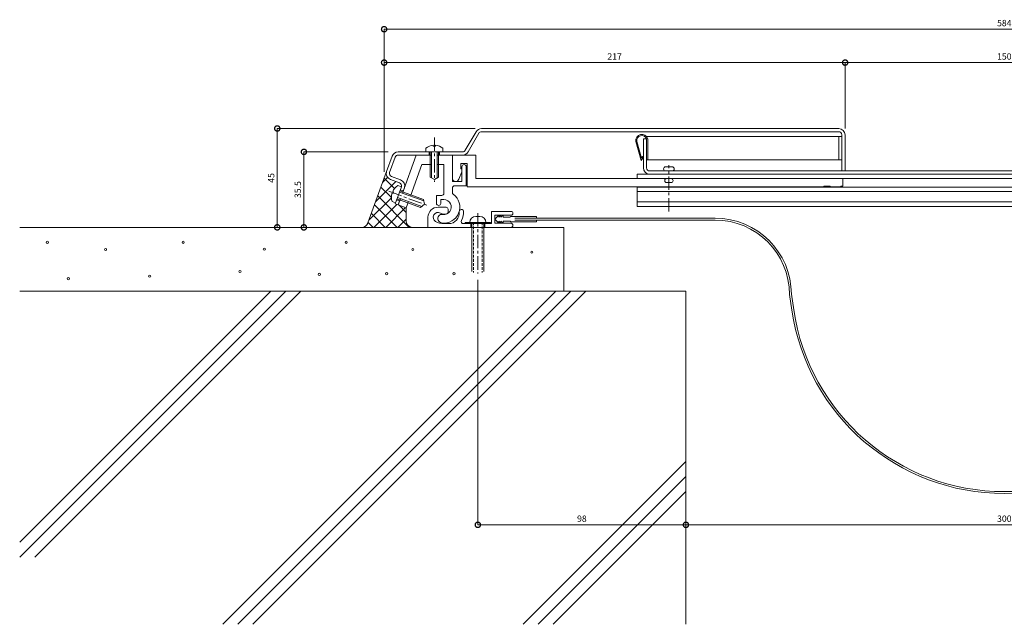
# Model space of a CAD drawing. Units: millimetres. Extents: x 2850 to 3778, y 472 to 787.
# Drawn here: x 2850 to 3314, y 472 to 757 of the extents above; entities that cross this region are included whole.
import ezdxf

# ---------------------------------------------------------------- set-up
doc = ezdxf.new("R2010")
doc.units = ezdxf.units.MM
doc.header["$LTSCALE"] = 0.2
doc.header["$PDMODE"] = 67
doc.linetypes.add('CENTER', pattern=[50.8, 31.75, -6.35, 6.35, -6.35])
doc.linetypes.add('HIDDEN', pattern=[9.525, 6.35, -3.175])
for name, color, linetype, lineweight in [('(KE)ねじ・ボルトナット・アンカーボルト', 2, 'Continuous', 13), ('(KE)フレーム(シート受・位置決め)', 2, 'Continuous', 13), ('(KE)ホルダー', 2, 'Continuous', 13), ('(KE)モルタル', 6, 'Continuous', 13), ('(KE)寸法', 7, 'Continuous', 9), ('(KE)本体(パネル・カバー・ジョイントPL)', 3, 'Continuous', 13), ('(KE)補助シート', 4, 'Continuous', 13), ('(KE)躯体', 6, 'Continuous', 13)]:
    doc.layers.add(name, color=color, linetype=linetype, lineweight=lineweight)
doc.styles.add('(K)文字_異尺度_H3.0-1.0', font='MS Gothic.ttf', dxfattribs={"height": 3})
doc.dimstyles.new('kaneso異尺度対応_H3.0(S5.0)', dxfattribs={"dimscale": 6, "dimtxt": 3, "dimasz": 5, "dimexe": 0, "dimexo": 3, "dimgap": 1, "dimtad": 1, "dimdec": 1, "dimdsep": 46, "dimtxsty": '(K)文字_異尺度_H3.0-1.0', "dimblk": 'DOTSMALL', "dimcen": 0, "dimclrt": 2, "dimadec": 0, "dimazin": 0, "dimtfac": 1, "dimtdec": 1, "dimtmove": 1, "dimatfit": 3, "dimldrblk": 'DOTSMALL', "dimfxl": 1, "dimtfill": 1, "dimlwd": 9, "dimlwe": 9, "dimarcsym": 0})

# ---------------------------------------------------------------- blocks, each defined once
blk = doc.blocks.new('_DotSmall')
at = {"color": 0, "linetype": 'ByBlock', "const_width": 0.5}
blk.add_lwpolyline([(-0.0625, 0, 1), (0.0625, 0, 1)], format="xyb", close=True, dxfattribs=at)
blk = doc.blocks.new('*D8')
at = {"layer": '(KE)寸法', "color": 0, "lineweight": 9, "transparency": 16777216}
for p, q in [((3023.76, 694.46), (2984.05, 694.46)), ((2984.05, 658.91), (2984.05, 694.46)), ((3008.68, 658.91), (2984.05, 658.91))]:
    blk.add_line(p, q, dxfattribs=at)
at = {"layer": 'Defpoints', "color": 0, "transparency": 16777216}
for p in [(2984.05, 694.46), (3026.76, 694.46), (3011.68, 658.91)]:
    blk.add_point(p, dxfattribs=at)
at = {"layer": '(KE)寸法', "color": 0, "lineweight": 9, "transparency": 16777216, "xscale": 5, "yscale": 5, "zscale": 5}
for p, rotation in [((2984.05, 694.46), 90), ((2984.05, 658.91), 270)]:
    blk.add_blockref('_DotSmall', p, dxfattribs=dict(at, rotation=rotation))
at = {"layer": '(KE)寸法', "color": 2, "transparency": 16777216, "insert": (2981.55, 676.69), "char_height": 3, "attachment_point": 5, "rotation": 90, "style": '(K)文字_異尺度_H3.0-1.0', "bg_fill": 3, "box_fill_scale": 1.1, "bg_fill_color": 256, "bg_fill_true_color": 13158600, "bg_fill_transparency": 0}
blk.add_mtext('35.5', dxfattribs=at)
blk = doc.blocks.new('*D9')
at = {"layer": '(KE)寸法', "color": 0, "lineweight": 9, "transparency": 16777216}
for p, q in [((3164.01, 625.91), (3164.01, 518.86)), ((3464.01, 625.91), (3464.01, 518.86)), ((3164.01, 518.86), (3464.01, 518.86))]:
    blk.add_line(p, q, dxfattribs=at)
at = {"layer": 'Defpoints', "color": 0, "transparency": 16777216}
for p in [(3164.01, 628.91), (3464.01, 628.91), (3464.01, 518.86)]:
    blk.add_point(p, dxfattribs=at)
at = {"layer": '(KE)寸法', "color": 0, "lineweight": 9, "transparency": 16777216, "xscale": 5, "yscale": 5, "zscale": 5, "rotation": 180}
blk.add_blockref('_DotSmall', (3164.01, 518.86), dxfattribs=at)
at = {"layer": '(KE)寸法', "color": 0, "lineweight": 9, "transparency": 16777216, "xscale": 5, "yscale": 5, "zscale": 5}
blk.add_blockref('_DotSmall', (3464.01, 518.86), dxfattribs=at)
at = {"layer": '(KE)寸法', "color": 2, "transparency": 16777216, "insert": (3314.01, 521.36), "char_height": 3, "attachment_point": 5, "style": '(K)文字_異尺度_H3.0-1.0', "bg_fill": 3, "box_fill_scale": 1.1, "bg_fill_color": 256, "bg_fill_true_color": 13158600, "bg_fill_transparency": 0}
blk.add_mtext('300', dxfattribs=at)
blk = doc.blocks.new('*D10')
at = {"layer": '(KE)寸法', "color": 0, "lineweight": 9, "transparency": 16777216}
for p, q in [((3021.85, 685.02), (3021.85, 752.22)), ((3021.85, 752.22), (3606.17, 752.22)), ((3606.17, 685.02), (3606.17, 752.22))]:
    blk.add_line(p, q, dxfattribs=at)
at = {"layer": 'Defpoints', "color": 0, "transparency": 16777216}
for p in [(3606.17, 752.22), (3021.85, 682.02), (3606.17, 682.02)]:
    blk.add_point(p, dxfattribs=at)
at = {"layer": '(KE)寸法', "color": 0, "lineweight": 9, "transparency": 16777216, "xscale": 5, "yscale": 5, "zscale": 5, "rotation": 180}
blk.add_blockref('_DotSmall', (3021.85, 752.22), dxfattribs=at)
at = {"layer": '(KE)寸法', "color": 0, "lineweight": 9, "transparency": 16777216, "xscale": 5, "yscale": 5, "zscale": 5}
blk.add_blockref('_DotSmall', (3606.17, 752.22), dxfattribs=at)
at = {"layer": '(KE)寸法', "color": 2, "transparency": 16777216, "insert": (3314.01, 754.72), "char_height": 3, "attachment_point": 5, "style": '(K)文字_異尺度_H3.0-1.0', "bg_fill": 3, "box_fill_scale": 1.1, "bg_fill_color": 256, "bg_fill_true_color": 13158600, "bg_fill_transparency": 0}
blk.add_mtext('584', dxfattribs=at)
blk = doc.blocks.new('*D12')
at = {"layer": '(KE)寸法', "color": 0, "lineweight": 9, "transparency": 16777216}
for p, q in [((3066, 634.17), (3066, 518.86)), ((3164.01, 625.91), (3164.01, 518.86)), ((3164.01, 518.86), (3066, 518.86))]:
    blk.add_line(p, q, dxfattribs=at)
at = {"layer": 'Defpoints', "color": 0, "transparency": 16777216}
for p in [(3066, 637.17), (3164.01, 628.91), (3066, 518.86)]:
    blk.add_point(p, dxfattribs=at)
at = {"layer": '(KE)寸法', "color": 0, "lineweight": 9, "transparency": 16777216, "xscale": 5, "yscale": 5, "zscale": 5, "rotation": 180}
blk.add_blockref('_DotSmall', (3066, 518.86), dxfattribs=at)
at = {"layer": '(KE)寸法', "color": 0, "lineweight": 9, "transparency": 16777216, "xscale": 5, "yscale": 5, "zscale": 5}
blk.add_blockref('_DotSmall', (3164.01, 518.86), dxfattribs=at)
at = {"layer": '(KE)寸法', "color": 2, "transparency": 16777216, "insert": (3115.01, 521.36), "char_height": 3, "attachment_point": 5, "style": '(K)文字_異尺度_H3.0-1.0', "bg_fill": 3, "box_fill_scale": 1.1, "bg_fill_color": 256, "bg_fill_true_color": 13158600, "bg_fill_transparency": 0}
blk.add_mtext('98', dxfattribs=at)
blk = doc.blocks.new('*D14')
at = {"layer": '(KE)寸法', "color": 0, "lineweight": 9, "transparency": 16777216}
for p, q in [((3239.01, 705.46), (3239.01, 736.49)), ((3389.01, 736.49), (3239.01, 736.49)), ((3389.01, 705.46), (3389.01, 736.49))]:
    blk.add_line(p, q, dxfattribs=at)
at = {"layer": 'Defpoints', "color": 0, "transparency": 16777216}
for p in [(3239.01, 736.49), (3239.01, 702.46), (3389.01, 702.46)]:
    blk.add_point(p, dxfattribs=at)
at = {"layer": '(KE)寸法', "color": 0, "lineweight": 9, "transparency": 16777216, "xscale": 5, "yscale": 5, "zscale": 5, "rotation": 180}
blk.add_blockref('_DotSmall', (3239.01, 736.49), dxfattribs=at)
at = {"layer": '(KE)寸法', "color": 0, "lineweight": 9, "transparency": 16777216, "xscale": 5, "yscale": 5, "zscale": 5}
blk.add_blockref('_DotSmall', (3389.01, 736.49), dxfattribs=at)
at = {"layer": '(KE)寸法', "color": 2, "transparency": 16777216, "insert": (3314.01, 738.99), "char_height": 3, "attachment_point": 5, "style": '(K)文字_異尺度_H3.0-1.0', "bg_fill": 3, "box_fill_scale": 1.1, "bg_fill_color": 256, "bg_fill_true_color": 13158600, "bg_fill_transparency": 0}
blk.add_mtext('150', dxfattribs=at)
blk = doc.blocks.new('*D15')
at = {"layer": '(KE)寸法', "color": 0, "lineweight": 9, "transparency": 16777216}
for p, q in [((3021.85, 685.02), (3021.85, 736.49)), ((3239.01, 736.49), (3021.85, 736.49)), ((3239.01, 705.46), (3239.01, 736.49))]:
    blk.add_line(p, q, dxfattribs=at)
at = {"layer": 'Defpoints', "color": 0, "transparency": 16777216}
for p in [(3021.85, 736.49), (3239.01, 702.46), (3021.85, 682.02)]:
    blk.add_point(p, dxfattribs=at)
at = {"layer": '(KE)寸法', "color": 0, "lineweight": 9, "transparency": 16777216, "xscale": 5, "yscale": 5, "zscale": 5, "rotation": 180}
blk.add_blockref('_DotSmall', (3021.85, 736.49), dxfattribs=at)
at = {"layer": '(KE)寸法', "color": 0, "lineweight": 9, "transparency": 16777216, "xscale": 5, "yscale": 5, "zscale": 5}
blk.add_blockref('_DotSmall', (3239.01, 736.49), dxfattribs=at)
at = {"layer": '(KE)寸法', "color": 2, "transparency": 16777216, "insert": (3130.43, 738.99), "char_height": 3, "attachment_point": 5, "style": '(K)文字_異尺度_H3.0-1.0', "bg_fill": 3, "box_fill_scale": 1.1, "bg_fill_color": 256, "bg_fill_true_color": 13158600, "bg_fill_transparency": 0}
blk.add_mtext('217', dxfattribs=at)
blk = doc.blocks.new('*D16')
at = {"layer": '(KE)寸法', "color": 0, "lineweight": 9, "transparency": 16777216}
for p, q in [((3064.74, 705.47), (2971.5, 705.47)), ((2971.5, 658.92), (2971.5, 705.47)), ((3008.34, 658.92), (2971.5, 658.92))]:
    blk.add_line(p, q, dxfattribs=at)
at = {"layer": 'Defpoints', "color": 0, "transparency": 16777216}
for p in [(2971.5, 705.47), (3067.74, 705.47), (3011.34, 658.92)]:
    blk.add_point(p, dxfattribs=at)
at = {"layer": '(KE)寸法', "color": 0, "lineweight": 9, "transparency": 16777216, "xscale": 5, "yscale": 5, "zscale": 5}
for p, rotation in [((2971.5, 705.47), 90), ((2971.5, 658.92), 270)]:
    blk.add_blockref('_DotSmall', p, dxfattribs=dict(at, rotation=rotation))
at = {"layer": '(KE)寸法', "color": 2, "transparency": 16777216, "insert": (2969, 682.19), "char_height": 3, "attachment_point": 5, "rotation": 90, "style": '(K)文字_異尺度_H3.0-1.0', "bg_fill": 3, "box_fill_scale": 1.1, "bg_fill_color": 256, "bg_fill_true_color": 13158600, "bg_fill_transparency": 0}
blk.add_mtext('45', dxfattribs=at)

msp = doc.modelspace()

# ---------------------------------------------------------------- linework, layer by layer
at = {"layer": '(KE)ねじ・ボルトナット・アンカーボルト', "linetype": 'CENTER'}
for p, q in [((3045.51, 701.26), (3045.51, 680.35)), ((3023.99, 675.89), (3043.05, 668.95)), ((3066, 665.61), (3066, 637.17))]:
    msp.add_line(p, q, dxfattribs=at)
at = {"layer": '(KE)ねじ・ボルトナット・アンカーボルト'}
for p, q in [((3041.51, 694.46), (3041.51, 696.19)), ((3045.01, 697.55), (3045.01, 697.14)), ((3045.01, 697.14), (3046.01, 697.14)), ((3046.01, 697.55), (3046.01, 697.14)), ((3049.51, 696.19), (3049.51, 694.46)), ((3049.51, 694.46), (3041.51, 694.46)), ((3043.51, 694.46), (3043.51, 682.62)), ((3044.11, 694.46), (3044.11, 682.27)), ((3046.91, 694.46), (3046.91, 682.27)), ((3047.51, 694.46), (3047.51, 682.62)), ((3045.51, 681.47), (3043.51, 682.62)), ((3045.51, 681.47), (3047.51, 682.62)), ((3029.96, 677.97), (3027.22, 670.46)), ((3028.34, 678.56), (3029.96, 677.97)), ((3025.53, 674.8), (3025.9, 674.66)), ((3025.87, 675.74), (3026.24, 675.6)), ((3025.9, 674.66), (3026.24, 675.6)), ((3028.11, 672.9), (3039.57, 668.73)), ((3029.07, 675.53), (3040.53, 671.36)), ((3029.28, 676.09), (3040.41, 672.04)), ((3027.22, 670.46), (3025.6, 671.04)), ((3027.91, 672.33), (3039.04, 668.28)), ((3040.81, 669.77), (3039.04, 668.28)), ((3040.81, 669.77), (3040.41, 672.04)), ((3066.9, 664.07), (3065.1, 664.07)), ((3072.03, 661.17), (3060.03, 661.17)), ((3060.03, 661.17), (3060.03, 660.66)), ((3063.15, 638.06), (3063.15, 660.66)), ((3063.78, 661.17), (3063.78, 660.66)), ((3068.28, 661.17), (3068.28, 660.66)), ((3068.85, 638.06), (3068.85, 660.66)), ((3072.03, 661.17), (3072.03, 660.66))]:
    msp.add_line(p, q, dxfattribs=at)
at = {"layer": '(KE)ねじ・ボルトナット・アンカーボルト', "linetype": 'HIDDEN'}
for p, q in [((3063.95, 661.17), (3063.95, 637.7)), ((3068.05, 661.17), (3068.05, 637.7))]:
    msp.add_line(p, q, dxfattribs=at)
at = {"layer": '(KE)ねじ・ボルトナット・アンカーボルト'}
for centre, radius, start, end in [((3045.51, 691.07), 6.5, 94.4117, 127.9799), ((3045.51, 691.07), 6.5, 52.02, 85.5883), ((3031.79, 673.05), 6.5, 122.0202, 155.5885), ((3031.79, 673.05), 6.5, 164.412, 197.9802), ((3065.1, 661.17), 2.9, 90, 180), ((3066.9, 661.17), 2.9, 0, 90)]:
    msp.add_arc(centre, radius, start, end, dxfattribs=at)
at = {"layer": '(KE)フレーム(シート受・位置決め)'}
for p, q in [((3037.01, 692.96), (3030.48, 675.02)), ((3037.01, 692.96), (3044.11, 692.96)), ((3046.91, 692.96), (3054.01, 692.96)), ((3054.01, 680.46), (3054.01, 692.96)), ((3039.63, 688.46), (3034.24, 673.65)), ((3039.63, 688.46), (3044.11, 688.46)), ((3046.91, 688.46), (3050.01, 688.46)), ((3050.01, 674.96), (3050.01, 688.46)), ((3058.51, 687.46), (3058.51, 680.46)), ((3060.51, 687.46), (3060.51, 678.46)), ((3054.01, 680.46), (3058.51, 680.46)), ((3054.01, 677.47), (3054.01, 675.34)), ((3055.01, 678.46), (3060.51, 678.46)), ((3046.51, 673.97), (3046.51, 670.21)), ((3049.01, 673.97), (3046.51, 673.97)), ((3029.52, 672.39), (3028.46, 669.47)), ((3032.22, 668.1), (3028.46, 669.47)), ((3033.28, 671.02), (3032.22, 668.1)), ((3051, 668.42), (3047.25, 668.42)), ((3050.01, 671.96), (3048.51, 671.96)), ((3048.51, 671.96), (3048.51, 670.21)), ((3042.5, 663.67), (3042.5, 658.91)), ((3051, 665.16), (3050.16, 665.16)), ((3052, 666.16), (3052, 667.41)), ((3072.5, 666.41), (3081.63, 666.41)), ((3072.5, 660.66), (3072.5, 666.41)), ((3074, 664.66), (3074, 660.92)), ((3074, 664.66), (3081.63, 664.66)), ((3042.5, 658.91), (3063.15, 658.91)), ((3050.03, 660.66), (3052.25, 660.66)), ((3072.5, 660.66), (3059.18, 660.66)), ((3062.75, 658.91), (3062.75, 660.66)), ((3068.85, 658.91), (3081.5, 658.91)), ((3069.25, 658.91), (3069.25, 660.66)), ((3081.5, 660.92), (3074, 660.92))]:
    msp.add_line(p, q, dxfattribs=at)
for centre, radius, start, end in [((3059.51, 687.46), 1, 0, 180), ((3055.01, 677.47), 1, 90, 180), ((3050.01, 668.46), 7.5, 261.3232, 53.968), ((3049.01, 674.96), 1, 270, 0), ((3055.01, 675.34), 1, 180, 233.9693), ((3047.25, 663.67), 4.75, 90, 180), ((3047.51, 670.21), 1, 180, 0), ((3050.01, 668.46), 3.5, 261.3239, 90), ((3051, 667.41), 1, 0, 90), ((3047.25, 663.67), 2.25, 61.0455, 239.7272), ((3049.18, 663.03), 2, 81.3227, 261.3227), ((3050.16, 668.92), 3.75, 241.0447, 270), ((3051, 666.16), 1, 270, 0), ((3052.25, 665.67), 5, 270, 7.1805), ((3058.21, 666.41), 1, 7.1785, 187.1842), ((3052.25, 665.67), 7, 330, 7.1808), ((3081.63, 665.54), 0.875, 270, 90), ((3050.03, 668.42), 7.75, 239.7271, 270), ((3059.18, 661.66), 1, 150.0002, 270), ((3081.5, 659.91), 1, 270, 90)]:
    msp.add_arc(centre, radius, start, end, dxfattribs=at)
at = {"layer": '(KE)ホルダー'}
for p, q in [((3054.01, 692.96), (3065.01, 692.96)), ((3065.01, 692.96), (3065.01, 681.96)), ((3058.01, 688.96), (3061.01, 688.96)), ((3058.01, 688.96), (3058.01, 686.46)), ((3061.01, 688.96), (3061.01, 677.96)), ((3154.51, 687.47), (3157.51, 687.47)), ((3056.97, 681.62), (3058.51, 685.05)), ((3058.01, 686.46), (3058.51, 686.46)), ((3563.01, 681.96), (3065.01, 681.96)), ((3141.01, 683.97), (3487.01, 683.97)), ((3141.01, 681.96), (3141.01, 683.97)), ((3238.01, 681.96), (3238.01, 678.26)), ((3061.01, 677.96), (3229.01, 677.96)), ((3141.01, 677.77), (3487.01, 677.77)), ((3141.01, 668.77), (3141.01, 677.77)), ((3155.01, 679.96), (3157.01, 679.96)), ((3229.01, 678.26), (3232.01, 678.26)), ((3229.01, 678.26), (3229.01, 677.96)), ((3232.01, 678.26), (3232.01, 677.96)), ((3232.01, 677.96), (3237.01, 677.96)), ((3237.01, 678.26), (3237.01, 677.96)), ((3237.01, 678.26), (3238.01, 678.26)), ((3141.01, 675.76), (3487.01, 675.76)), ((3141.01, 670.97), (3487.01, 670.97)), ((3141.01, 668.77), (3487.01, 668.77))]:
    msp.add_line(p, q, dxfattribs=at)
at = {"layer": '(KE)ホルダー', "linetype": 'CENTER'}
msp.add_line((3156.01, 666.39), (3156.01, 688.14), dxfattribs=at)
at = {"layer": '(KE)ホルダー'}
for centre, radius, start, end in [((3154.51, 686.46), 1, 90, 269.9997), ((3157.51, 686.46), 1, 270.0001, 90), ((3055.51, 681.96), 1.5, 180, 346.6074), ((3155.01, 680.97), 1, 89.9984, 270.0016), ((3157.01, 680.97), 1, 270, 90)]:
    msp.add_arc(centre, radius, start, end, dxfattribs=at)
at = {"layer": '(KE)モルタル'}
for centre in [(2863.16, 651.88), (2927.19, 651.88), (3004, 651.88), (2890.63, 648.51), (2965.39, 648.64), (3035.39, 648.48), (3091.44, 647.22), (2911.37, 635.96), (2953.93, 638.15), (2991.31, 636.78), (3023.03, 637.09), (3054.76, 637.09), (2873.06, 634.74)]:
    msp.add_circle(centre, 0.5, dxfattribs=at)
at = {"layer": '(KE)本体(パネル・カバー・ジョイントPL)'}
for p, q in [((3067.74, 705.47), (3236.01, 705.47)), ((3060.09, 695.21), (3065.15, 703.97)), ((3066.45, 703.21), (3061.39, 694.46)), ((3067.74, 703.96), (3236.01, 703.96)), ((3144.01, 700.66), (3145.51, 700.66)), ((3144.01, 686.96), (3144.01, 700.66)), ((3145.51, 700.66), (3145.51, 686.96)), ((3237.51, 702.46), (3237.51, 685.46)), ((3239.01, 702.46), (3239.01, 685.46)), ((3023.04, 685.28), (3025.67, 692.49)), ((3027.08, 691.98), (3024.45, 684.77)), ((3058.8, 694.46), (3028.49, 694.46)), ((3028.49, 692.96), (3043.51, 692.96)), ((3043.01, 694.46), (3043.01, 692.96)), ((3058.8, 692.96), (3047.51, 692.96)), ((3048.01, 694.46), (3048.01, 692.96)), ((3025.35, 682.84), (3029.58, 681.31)), ((3481.01, 685.46), (3147.01, 685.46)), ((3481.01, 683.97), (3147.01, 683.97)), ((3024.83, 681.43), (3029.06, 679.9)), ((3029.96, 677.97), (3027.05, 669.99)), ((3031.37, 677.46), (3030.69, 675.58)), ((3029.45, 676.56), (3030.86, 676.05)), ((3028.46, 669.47), (3027.05, 669.99)), ((3027.74, 671.86), (3029.15, 671.35)), ((3029.32, 671.82), (3028.46, 669.47))]:
    msp.add_line(p, q, dxfattribs=at)
at = {"layer": '(KE)本体(パネル・カバー・ジョイントPL)', "color": 2}
for p, q in [((3145.48, 701.66), (3237.51, 701.66)), ((3146.05, 700.66), (3146.01, 699.76)), ((3236.01, 690.66), (3236.01, 701.66)), ((3237.51, 701.66), (3237.51, 690.66)), ((3140.43, 699.29), (3142.87, 690.32)), ((3140.92, 699.4), (3143.07, 691.48)), ((3146.01, 699.76), (3146.01, 690.66)), ((3142.87, 690.32), (3144.01, 691.96)), ((3143.07, 691.48), (3143.6, 692.24)), ((3144.01, 691.96), (3143.6, 692.24)), ((3237.51, 690.66), (3145.51, 690.66))]:
    msp.add_line(p, q, dxfattribs=at)
at = {"layer": '(KE)本体(パネル・カバー・ジョイントPL)'}
for centre, radius, start, end in [((3067.74, 702.46), 3, 90, 150), ((3236.01, 702.46), 3, 0, 90), ((3067.74, 702.46), 1.5, 90, 150.0009), ((3236.01, 702.46), 1.5, 0, 90), ((3028.49, 691.46), 3, 90, 160.0002), ((3028.49, 691.46), 1.5, 90, 160), ((3058.8, 695.96), 1.5, 270, 330.0009), ((3058.8, 695.96), 3, 270, 330), ((3147.01, 686.96), 3, 180, 270), ((3147.01, 686.96), 1.5, 180, 270), ((3025.86, 684.25), 3, 160, 250.0017), ((3025.86, 684.25), 1.5, 160.0004, 250), ((3028.55, 678.49), 1.5, 340.0013, 70.0004), ((3028.55, 678.49), 3, 339.9987, 70.0015)]:
    msp.add_arc(centre, radius, start, end, dxfattribs=at)
at = {"layer": '(KE)本体(パネル・カバー・ジョイントPL)', "color": 2}
for radius, start, end in [(2.9, 18.08, 189.3372), (2.4, 22.0243, 188.7011)]:
    msp.add_arc((3143.29, 699.76), radius, start, end, dxfattribs=at)
at = {"layer": '(KE)補助シート'}
for p, q in [((3074, 662.79), (3075.88, 664.66)), ((3075.88, 663.78), (3076.88, 664.66)), ((3075.88, 664.66), (3075.88, 663.78)), ((3076.88, 663.78), (3077.88, 664.66)), ((3076.88, 664.66), (3076.88, 663.78)), ((3077.88, 664.66), (3077.88, 663.78)), ((3077.88, 663.78), (3081.25, 663.78)), ((3081.5, 664.04), (3083.5, 664.04)), ((3081.5, 664.04), (3093.63, 664.04)), ((3093.63, 664.04), (3093.63, 663.24)), ((3075.88, 660.92), (3074, 662.79)), ((3075.88, 661.79), (3076.88, 660.92)), ((3075.88, 660.92), (3075.88, 661.79)), ((3076.88, 661.79), (3077.88, 660.92)), ((3076.88, 660.92), (3076.88, 661.79)), ((3077.88, 660.92), (3077.88, 661.79)), ((3077.88, 661.79), (3081.25, 661.79)), ((3081.5, 661.55), (3093.63, 661.55)), ((3177.81, 663.24), (3083.5, 663.24)), ((3177.81, 662.34), (3083.5, 662.34)), ((3093.63, 662.34), (3093.63, 661.55)), ((3212.81, 627.34), (3213.9, 619.96)), ((3213.71, 627.41), (3214.79, 620.09))]:
    msp.add_line(p, q, dxfattribs=at)
for centre, radius, start, end in [((3081.5, 663.78), 0.25, 90, 180), ((3081.5, 661.79), 0.25, 180, 270), ((3177.81, 627.34), 35.9, 0.1053, 90), ((3177.81, 627.34), 35, 0.0013, 90), ((3314.01, 634.8), 101.21, 188.4292, 351.571), ((3314.01, 634.8), 100.31, 188.4292, 351.571)]:
    msp.add_arc(centre, radius, start, end, dxfattribs=at)
at = {"layer": '(KE)躯体'}
for p, q in [((3014.24, 661.09), (3023.04, 685.28)), ((3021.13, 680.02), (3023.5, 682.4)), ((3021.85, 682.02), (3026.73, 677.14)), ((3017.89, 671.13), (3027.3, 680.54)), ((3020.34, 677.87), (3025.29, 672.93)), ((3014.65, 662.23), (3025.29, 672.87)), ((3018.83, 673.72), (3033.64, 658.91)), ((3016.99, 658.91), (3027.79, 669.72)), ((3017.33, 669.57), (3027.98, 658.91)), ((3022.65, 658.91), (3031.94, 668.21)), ((3028.9, 669.31), (3032.22, 665.99)), ((3032.22, 668.1), (3032.22, 661.91)), ((3015.82, 665.43), (3022.33, 658.91)), ((2850.16, 658.91), (3106.51, 658.91)), ((3014.31, 661.28), (3016.67, 658.91)), ((3028.31, 658.91), (3032.22, 662.83)), ((3106.51, 628.91), (3106.51, 658.91)), ((2850.16, 628.91), (3164.01, 628.91)), ((2850.16, 510.65), (2968.43, 628.91)), ((2850.16, 503.58), (2975.5, 628.91)), ((2857.23, 503.58), (2982.57, 628.91)), ((2945.9, 472.03), (3102.78, 628.91)), ((2952.97, 472.03), (3109.85, 628.91)), ((2960.04, 472.03), (3116.92, 628.91)), ((3164.01, 472.03), (3164.01, 628.91)), ((3087.32, 472.03), (3164.01, 548.73)), ((3094.39, 472.03), (3164.01, 541.66)), ((3101.46, 472.03), (3164.01, 534.58))]:
    msp.add_line(p, q, dxfattribs=at)
for centre, start, end in [((3011.34, 661.92), 270, 339.9995), ((3035.22, 661.91), 180, 270)]:
    msp.add_arc(centre, 3, start, end, dxfattribs=at)

# ---------------------------------------------------------------- next in the draw order: dimensions: what is measured, and where the dimension line sits
at = {"layer": '(KE)寸法'}
dim = msp.add_linear_dim(base=(2984.0519, 694.4649), p1=(3011.6754, 658.915), p2=(3026.7646, 694.4649), angle=90, dimstyle='kaneso異尺度対応_H3.0(S5.0)', override={"dimscale": 0, "dimlfac": -1}, dxfattribs=at)
dim.commit()
dim.dimension.update_dxf_attribs({"geometry": '*D8', "text_midpoint": (2981.5519, 676.69)})
dim = msp.add_linear_dim(base=(3464.01, 518.86), p1=(3164.01, 628.91), p2=(3464.01, 628.91), dimstyle='kaneso異尺度対応_H3.0(S5.0)', override={"dimscale": 0, "dimlfac": -1}, dxfattribs=at)
dim.commit()
dim.dimension.update_dxf_attribs({"geometry": '*D9', "text_midpoint": (3314.01, 521.36)})

# ---------------------------------------------------------------- next in the draw order: dimensions: what is measured, and where the dimension line sits
for base, p1, p2, override, picture, middle in [((3606.17, 752.22), (3021.85, 682.02), (3606.17, 682.02), {"dimdec": 0}, '*D10', (3314.01, 754.72)), ((3066, 518.86), (3164.01, 628.91), (3066, 637.17), {"dimscale": 0, "dimlfac": -1}, '*D12', (3115.01, 521.36))]:
    dim = msp.add_linear_dim(base=base, p1=p1, p2=p2, dimstyle='kaneso異尺度対応_H3.0(S5.0)', override=override, dxfattribs=at)
    dim.commit()
    dim.dimension.update_dxf_attribs({"geometry": picture, "text_midpoint": middle})

# ---------------------------------------------------------------- next in the draw order: dimensions: what is measured, and where the dimension line sits
dim = msp.add_linear_dim(base=(3239.01, 736.49), p1=(3389.01, 702.46), p2=(3239.01, 702.46), dimstyle='kaneso異尺度対応_H3.0(S5.0)', dxfattribs=at)
dim.commit()
dim.dimension.update_dxf_attribs({"geometry": '*D14', "text_midpoint": (3314.01, 738.99)})

# ---------------------------------------------------------------- next in the draw order: dimensions: what is measured, and where the dimension line sits
dim = msp.add_linear_dim(base=(3021.85, 736.49), p1=(3239.01, 702.46), p2=(3021.85, 682.02), dimstyle='kaneso異尺度対応_H3.0(S5.0)', override={"dimdec": 0}, dxfattribs=at)
dim.commit()
dim.dimension.update_dxf_attribs({"geometry": '*D15', "text_midpoint": (3130.43, 738.99)})

# ---------------------------------------------------------------- next in the draw order: dimensions: what is measured, and where the dimension line sits
dim = msp.add_linear_dim(base=(2971.5, 705.47), p1=(3011.34, 658.91), p2=(3067.74, 705.47), angle=90, text='45', dimstyle='kaneso異尺度対応_H3.0(S5.0)', dxfattribs=at)
dim.commit()
dim.dimension.update_dxf_attribs({"geometry": '*D16', "text_midpoint": (2969, 682.19)})

doc.saveas('drawing.dxf')
